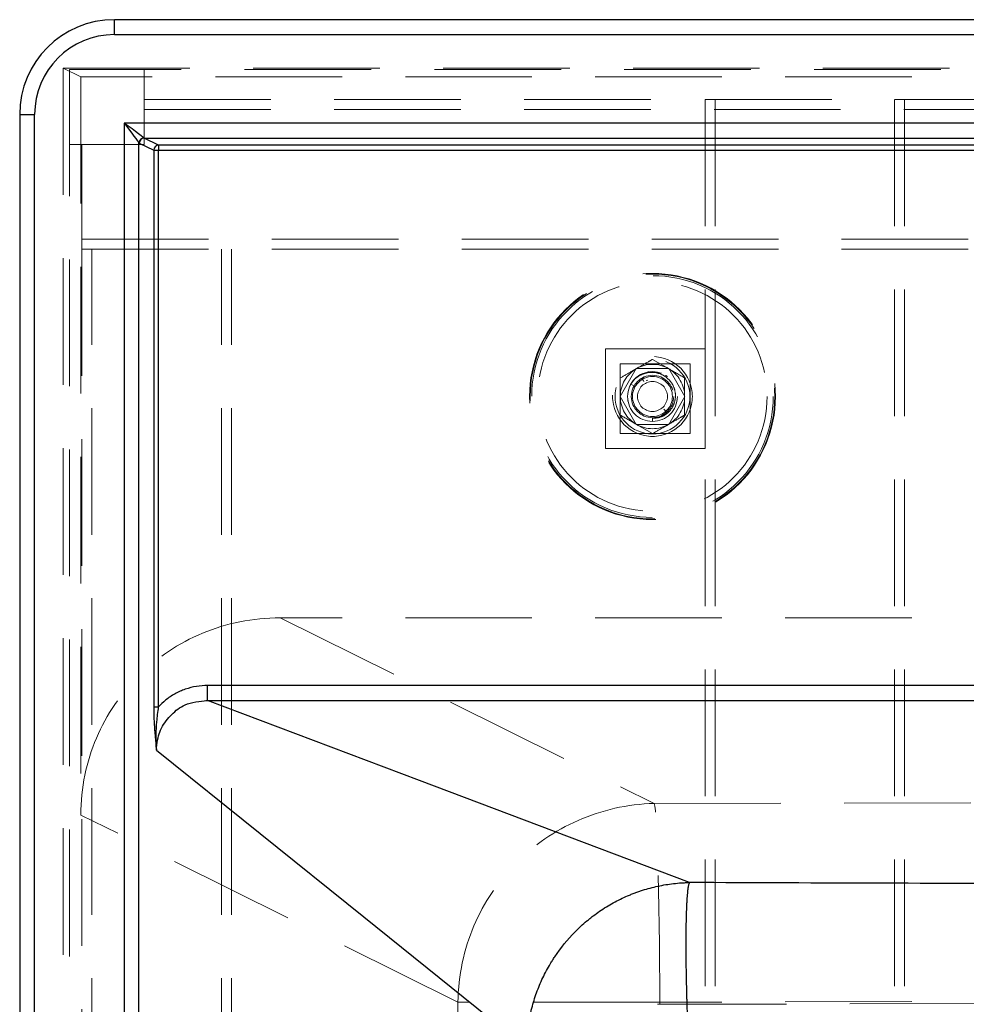
# Model space of a CAD drawing. Units: millimetres. Extents: x 400 to 4100, y 100 to 5840.
# Drawn here: x 819 to 1009, y 4249 to 4446 of the extents above; entities that cross this region are included whole.
import ezdxf

# ---------------------------------------------------------------- set-up
doc = ezdxf.new("R2010")
doc.units = ezdxf.units.MM
doc.header["$LTSCALE"] = 20
doc.linetypes.add('HIDDEN', pattern=[1.905, 1.27, -0.635])

msp = doc.modelspace()

# ---------------------------------------------------------------- linework, layer by layer
at = {"color": 7, "linetype": 'Continuous', "lineweight": 25}
for p, q in [((837.742, 4443.32), (837.742, 4446.32)), ((2594.742, 4446.32), (837.742, 4446.32)), ((837.742, 4443.32), (2594.742, 4443.32)), ((818.742, 4427.32), (821.742, 4427.32)), ((818.742, 4427.32), (818.742, 3670.32)), ((821.742, 3670.32), (821.742, 4427.32)), ((839.725, 4425.569), (839.725, 3685.052)), ((2594.242, 4425.569), (839.725, 4425.569)), ((846.608, 4421.15), (843.725, 4422.58)), ((842.679, 3685.052), (842.679, 4421.63)), ((842.74, 4421.584), (845.623, 4420.154)), ((846.608, 4421.15), (846.608, 4420.154)), ((845.623, 4420.154), (845.623, 4308.544)), ((845.623, 4420.154), (846.608, 4420.154)), ((846.608, 4308.544), (846.608, 4420.154)), ((856.451, 4309.84), (856.451, 4312.829)), ((845.623, 4308.544), (846.608, 4308.544))]:
    msp.add_line(p, q, dxfattribs=at)
at = {"color": 7, "linetype": 'HIDDEN', "lineweight": 18}
for p, q in [((827.491, 4436.629), (831.017, 4434.88)), ((827.491, 4436.629), (2605.742, 4436.629)), ((827.491, 4436.629), (827.491, 3698.046)), ((828.742, 4436.32), (828.742, 3676.32)), ((2603.742, 4436.32), (828.742, 4436.32)), ((843.742, 4436.32), (843.742, 4421.32)), ((1073.911, 4434.88), (831.017, 4434.88)), ((831.017, 4434.88), (831.017, 4286.854)), ((843.742, 4430.32), (956.242, 4430.32)), ((956.242, 4430.32), (956.242, 3665.32)), ((956.242, 4430.32), (996.242, 4430.32)), ((958.242, 4430.32), (958.242, 3665.32)), ((994.242, 4430.32), (994.242, 3665.32)), ((996.242, 4430.32), (2074.242, 4430.32)), ((996.242, 4430.32), (996.242, 3665.32)), ((843.742, 4428.32), (2588.742, 4428.32)), ((843.742, 4421.32), (828.742, 4421.32)), ((831.242, 4421.32), (831.242, 4400.32)), ((831.242, 4402.32), (2599.242, 4402.32)), ((831.242, 4400.32), (2599.242, 4400.32)), ((831.242, 4400.32), (861.242, 4400.32)), ((831.242, 4400.32), (831.242, 3695.32)), ((833.242, 3695.32), (833.242, 4400.32)), ((859.242, 3695.32), (859.242, 4400.32)), ((861.242, 3695.32), (861.242, 4400.32)), ((936.242, 4360.32), (936.242, 4380.32)), ((936.242, 4380.32), (956.242, 4380.32)), ((956.242, 4380.32), (956.242, 4360.32)), ((939.242, 4363.32), (939.242, 4377.32)), ((939.242, 4377.32), (953.242, 4377.32)), ((945.692, 4378.216), (948.917, 4376.354)), ((953.242, 4377.32), (953.242, 4363.32)), ((942.442, 4376.397), (939.192, 4370.768)), ((948.942, 4376.397), (942.442, 4376.397)), ((952.192, 4370.768), (948.942, 4376.397)), ((941.355, 4373.255), (941.17, 4372.798)), ((941.362, 4373.268), (942.065, 4372.862)), ((942.065, 4372.862), (941.362, 4373.268)), ((944.086, 4374.66), (943.377, 4374.281)), ((944.789, 4374.062), (944.407, 4373.956)), ((952.142, 4374.492), (952.142, 4370.768)), ((939.192, 4370.768), (942.442, 4365.139)), ((948.942, 4365.139), (952.192, 4370.768)), ((947.993, 4368.213), (948.536, 4367.609)), ((948.536, 4367.609), (947.993, 4368.213)), ((942.442, 4365.139), (948.942, 4365.139)), ((945.692, 4363.32), (942.467, 4365.182)), ((945.692, 4366.402), (945.692, 4365.768)), ((953.242, 4363.32), (939.242, 4363.32)), ((956.242, 4360.32), (936.242, 4360.32)), ((1073.911, 4326.399), (871.02, 4326.399)), ((871.02, 4326.399), (946.057, 4289.168)), ((946.057, 4289.168), (1073.911, 4289.475)), ((906.664, 4249.32), (831.017, 4286.854)), ((947.154, 4249.32), (906.664, 4249.32)), ((906.664, 3737.33), (906.664, 4249.32)), ((946.697, 4248.9), (947.154, 4248.902)), ((1073.911, 4249.624), (947.154, 4249.32)), ((947.154, 4249.32), (947.154, 4248.902)), ((947.154, 4248.902), (1073.911, 4249.206))]:
    msp.add_line(p, q, dxfattribs=at)
at = {"color": 8, "linetype": 'Continuous', "lineweight": 25}
for p, q in [((843.725, 4422.58), (1358.442, 4422.58)), ((1358.442, 4421.15), (846.608, 4421.15)), ((846.608, 4420.154), (1358.442, 4420.154)), ((1358.442, 4312.829), (856.451, 4312.829)), ((856.451, 4309.84), (1358.442, 4309.84))]:
    msp.add_line(p, q, dxfattribs=at)
at = {"color": 7, "linetype": 'Continuous', "lineweight": 25, "flags": 128}
for points in [[(843.664, 4422.614), (843.448, 4422.776), (843.085, 4423.049), (842.588, 4423.421), (841.978, 4423.879), (841.279, 4424.404), (840.517, 4424.974), (839.725, 4425.569)], [(839.725, 4425.569), (840.246, 4424.874), (840.751, 4424.201), (841.225, 4423.569), (841.653, 4422.998), (842.023, 4422.505), (842.323, 4422.105), (842.544, 4421.81), (842.679, 4421.63)], [(953.101, 4273.32), (898.977, 4293.771), (856.451, 4309.84)], [(846.206, 4299.842), (887.757, 4266.426), (920.404, 4240.17)]]:
    msp.add_lwpolyline(points, dxfattribs=at)
at = {"color": 7, "linetype": 'HIDDEN', "lineweight": 18, "flags": 128}
for points in [[(943.973, 4373.745), (943.973, 4373.745)], [(945.692, 4366.58), (945.692, 4366.58)], [(945.692, 4365.768), (945.692, 4365.768)], [(947.154, 4249.32), (947.139, 4253.27), (947.113, 4257.181), (947.078, 4261.015), (947.032, 4264.735), (946.977, 4268.304), (946.912, 4271.688), (946.84, 4274.853), (946.759, 4277.769), (946.672, 4280.406), (946.579, 4282.74), (946.481, 4284.747), (946.379, 4286.407), (946.273, 4287.706), (946.165, 4288.629), (946.057, 4289.168)]]:
    msp.add_lwpolyline(points, dxfattribs=at)
at = {"color": 7, "linetype": 'HIDDEN', "lineweight": 18}
for radius in [24.669, 24.535, 24.231, 23, 8, 7.5, 5, 4.25, 4, 3]:
    msp.add_circle((945.692, 4370.768), radius, dxfattribs=at)
at = {"color": 7, "linetype": 'Continuous', "lineweight": 25}
for centre, radius, start, end in [((837.742, 4427.32), 19, 90, 180), ((837.742, 4427.32), 16, 90, 180), ((843.7, 4421.594), 1.021, 92.0024, 178.00627), ((843.749, 4421.572), 1.008, 91.34263, 179.32456), ((846.631, 4420.142), 1.008, 91.33918, 179.32801)]:
    msp.add_arc(centre, radius, start, end, dxfattribs=at)
at = {"color": 7, "linetype": 'HIDDEN', "lineweight": 18}
for centre, radius, start, end in [((945.692, 4370.768), 6.45, 60, 120), ((945.692, 4370.768), 6.45, 120, 180), ((945.248, 4373.22), 2.508, 94.55831, 101.18734), ((946.671, 4372.151), 3.306, 52.65655, 59.95206), ((945.692, 4370.768), 6.45, 0, 60), ((945.692, 4370.768), 6.45, 180, 240), ((944.784, 4370.588), 4.074, 188.39403, 192.57722), ((945.692, 4370.768), 6.45, 300, 0), ((945.692, 4370.768), 6.45, 240, 300), ((947, 4248.84), 40.339, 91.34059, 179.31822)]:
    msp.add_arc(centre, radius, start, end, dxfattribs=at)
at = {"color": 7, "linetype": 'Continuous', "lineweight": 25}
for centre, major_axis, ratio in [((843.787, 4425.569), (0, 3), 0.2351026), ((842.802, 4425.569), (0, 4), 0.176327)]:
    msp.add_ellipse(centre, major_axis=major_axis, ratio=ratio, start_param=2.9670597, end_param=3.0543262, dxfattribs=at)
at = {"color": 7, "linetype": 'HIDDEN', "lineweight": 18}
msp.add_ellipse((871.635, 4286.246), major_axis=(36.519, -18.12), ratio=0.9811726, start_param=2.0389886, end_param=3.5946499, dxfattribs=at)
for points, knots in [([(945.692, 4378.216), (945.421, 4378.059), (944.37, 4377.452), (943.278, 4376.822), (942.467, 4376.354)], [0, 0, 0, 0, 0.2575541, 1, 1, 1, 1]), ([(942.467, 4376.354), (942.174, 4376.184), (941.082, 4375.554), (940.019, 4374.94), (939.242, 4374.492)], [0, 0, 0, 0, 0.2686733, 1, 1, 1, 1]), ([(945.692, 4366.402), (946.191, 4366.434), (947.189, 4366.499), (948.538, 4367.219), (949.586, 4368.314), (950.227, 4369.712), (950.371, 4371.259), (950.001, 4372.786), (949.141, 4374.119), (947.876, 4375.109), (946.343, 4375.638), (944.699, 4375.63), (943.139, 4375.082), (942.012, 4374.204), (941.527, 4373.504), (941.355, 4373.255)], [0, 0, 0, 0, 0.0760014, 0.1520064, 0.2279838, 0.3053168, 0.3833526, 0.4619739, 0.5420511, 0.6220821, 0.704112, 0.7862073, 0.8695139, 0.9536685, 1, 1, 1, 1]), ([(944.067, 4375.391), (943.6, 4375.276), (943.046, 4375.139), (942.687, 4374.726), (942.63, 4374.661)], [0, 0, 0, 0, 0.8421554, 1, 1, 1, 1]), ([(948.917, 4376.354), (948.994, 4376.309), (950.083, 4375.681), (951.15, 4375.065), (952.142, 4374.492)], [0, 0, 0, 0, 0.0702319, 1, 1, 1, 1]), ([(943.567, 4374.448), (943.643, 4374.317), (943.778, 4374.083), (943.914, 4373.848), (943.973, 4373.745)], [0, 0, 0, 0, 0.560034, 1, 1, 1, 1]), ([(952.142, 4370.768), (952.142, 4370.679), (952.142, 4369.422), (952.142, 4368.19), (952.142, 4367.044)], [0, 0, 0, 0, 0.0702141, 1, 1, 1, 1]), ([(942.467, 4365.182), (942.391, 4365.226), (941.302, 4365.855), (940.234, 4366.471), (939.242, 4367.044)], [0, 0, 0, 0, 0.0702281, 1, 1, 1, 1]), ([(952.142, 4367.044), (951.871, 4366.887), (950.82, 4366.281), (949.728, 4365.65), (948.917, 4365.182)], [0, 0, 0, 0, 0.2575541, 1, 1, 1, 1]), ([(948.917, 4365.182), (948.624, 4365.013), (947.532, 4364.382), (946.469, 4363.769), (945.692, 4363.32)], [0, 0, 0, 0, 0.2686189, 1, 1, 1, 1])]:
    msp.add_open_spline(points, degree=3, knots=knots, dxfattribs=at)
at = {"color": 7, "linetype": 'Continuous', "lineweight": 25}
for points, knots in [([(856.451, 4312.829), (855.7, 4312.793), (854.178, 4312.721), (851.964, 4312.137), (849.864, 4311.198), (848.051, 4309.995), (847.056, 4308.995), (846.608, 4308.544)], [0, 0, 0, 0, 0.2037902, 0.4134325, 0.617271, 0.827377, 1, 1, 1, 1]), ([(846.206, 4299.842), (846.206, 4299.842), (846.206, 4300.529), (846.373, 4302.331), (847.414, 4305.128), (849.893, 4307.76), (852.339, 4309.475), (856.451, 4309.84), (856.451, 4309.84), (856.451, 4309.84)], [0, 0, 0, 0, 0.0000037, 0.1296048, 0.3394506, 0.5540276, 0.7762347, 0.9999981, 1, 1, 1, 1]), ([(845.623, 4308.544), (845.644, 4307.444), (845.685, 4305.333), (845.916, 4302.46), (846.116, 4300.718), (846.205, 4299.847), (846.206, 4299.842)], [0, 0, 0, 0, 0.3489733, 0.669873, 0.9979507, 1, 1, 1, 1]), ([(846.206, 4299.842), (846.205, 4299.848), (846.127, 4300.872), (846.084, 4302.744), (846.243, 4305.629), (846.482, 4307.536), (846.608, 4308.544)], [0, 0, 0, 0, 0.0022393, 0.3679058, 0.6661562, 1, 1, 1, 1]), ([(920.404, 4240.17), (920.404, 4240.179), (920.404, 4240.187), (920.413, 4240.724), (920.433, 4241.252), (920.501, 4242.316), (920.547, 4242.852), (920.725, 4244.455), (920.895, 4245.518), (921.171, 4246.835), (921.229, 4247.098), (921.352, 4247.622), (921.417, 4247.884), (921.62, 4248.665), (921.767, 4249.183), (922.247, 4250.726), (922.617, 4251.739), (923.45, 4253.727), (923.914, 4254.701), (924.678, 4256.126), (924.943, 4256.594), (925.359, 4257.287), (925.5, 4257.517), (925.788, 4257.972), (925.934, 4258.198), (927.278, 4260.215), (928.643, 4261.893), (930.53, 4263.807), (930.917, 4264.181), (931.707, 4264.909), (932.11, 4265.263), (932.728, 4265.779), (932.937, 4265.95), (933.356, 4266.284), (933.568, 4266.448), (934.209, 4266.934), (934.644, 4267.248), (935.971, 4268.157), (936.884, 4268.719), (938.758, 4269.753), (939.719, 4270.224), (940.945, 4270.752), (941.191, 4270.855), (941.687, 4271.054), (941.935, 4271.151), (942.31, 4271.291), (942.436, 4271.338), (942.687, 4271.428), (942.812, 4271.473), (943.19, 4271.604), (943.443, 4271.688), (944.711, 4272.095), (945.742, 4272.37), (947.821, 4272.818), (948.871, 4272.991), (950.454, 4273.173), (950.983, 4273.221), (951.777, 4273.272), (952.041, 4273.286), (952.563, 4273.308), (952.819, 4273.315), (953.085, 4273.319), (953.093, 4273.319), (953.101, 4273.32)], [0, 0, 0, 0, 0.0004883, 0.0004883, 0.03125, 0.03125, 0.0625, 0.0625, 0.125, 0.125, 0.140625, 0.140625, 0.15625, 0.15625, 0.1875, 0.1875, 0.25, 0.25, 0.3125, 0.3125, 0.34375, 0.34375, 0.359375, 0.359375, 0.375, 0.375, 0.5, 0.5, 0.53125, 0.53125, 0.5625, 0.5625, 0.578125, 0.578125, 0.59375, 0.59375, 0.625, 0.625, 0.6875, 0.6875, 0.75, 0.75, 0.765625, 0.765625, 0.78125, 0.78125, 0.7890625, 0.7890625, 0.796875, 0.796875, 0.8125, 0.8125, 0.875, 0.875, 0.9375, 0.9375, 0.96875, 0.96875, 0.984375, 0.984375, 0.9995117, 0.9995117, 1, 1, 1, 1]), ([(953.101, 4273.32), (953.088, 4273.296), (953.074, 4273.269), (953.048, 4273.21), (953.035, 4273.177), (952.996, 4273.069), (952.971, 4272.984), (952.922, 4272.791), (952.898, 4272.681), (952.852, 4272.439), (952.83, 4272.306), (952.766, 4271.872), (952.726, 4271.537), (952.671, 4270.967), (952.645, 4270.664), (952.62, 4270.336), (952.604, 4270.112), (952.596, 4269.997), (952.574, 4269.643), (952.559, 4269.396), (952.532, 4268.878), (952.519, 4268.608), (952.483, 4267.761), (952.462, 4267.159), (952.428, 4265.88), (952.414, 4265.203), (952.399, 4264.132), (952.392, 4263.583), (952.388, 4263.014), (952.385, 4262.629), (952.384, 4262.435), (952.382, 4261.844), (952.381, 4261.44), (952.381, 4260.821), (952.382, 4260.612), (952.383, 4260.191), (952.383, 4259.979), (952.388, 4258.911), (952.395, 4258.032), (952.417, 4256.225), (952.431, 4255.297), (952.457, 4253.869), (952.467, 4253.387), (952.488, 4252.411), (952.499, 4251.917), (952.518, 4251.166), (952.524, 4250.915), (952.537, 4250.408), (952.544, 4250.153), (952.565, 4249.388), (952.58, 4248.876), (952.626, 4247.332), (952.66, 4246.294), (952.734, 4244.2), (952.774, 4243.145), (952.839, 4241.548), (952.861, 4241.014), (952.907, 4239.94), (952.931, 4239.402), (952.956, 4238.86)], [0, 0, 0, 0, 0.015625, 0.015625, 0.03125, 0.03125, 0.0625, 0.0625, 0.09375, 0.09375, 0.125, 0.125, 0.1875, 0.1875, 0.21875, 0.234375, 0.234375, 0.25, 0.25, 0.28125, 0.28125, 0.3125, 0.3125, 0.375, 0.375, 0.4375, 0.4375, 0.46875, 0.484375, 0.484375, 0.5, 0.5, 0.53125, 0.53125, 0.546875, 0.546875, 0.5625, 0.5625, 0.625, 0.625, 0.6875, 0.6875, 0.71875, 0.71875, 0.75, 0.75, 0.765625, 0.765625, 0.78125, 0.78125, 0.8125, 0.8125, 0.875, 0.875, 0.9375, 0.9375, 0.96875, 0.96875, 1, 1, 1, 1])]:
    msp.add_open_spline(points, degree=3, knots=knots, dxfattribs=at)
at = {"color": 8, "linetype": 'Continuous', "lineweight": 25}
msp.add_open_spline([(1358.442, 4273.228), (1327.36, 4273.196), (1270.274, 4273.138), (1187.18, 4273.085), (1122.159, 4273.073), (1070.132, 4273.075), (1031.103, 4273.094), (992.078, 4273.155), (966.093, 4273.265), (953.101, 4273.32)], degree=3, knots=[0, 0, 0, 0, 0.2300295, 0.4224762, 0.614922, 0.7111987, 0.8074859, 0.9037519, 1, 1, 1, 1], dxfattribs=at)

doc.saveas('drawing.dxf')
